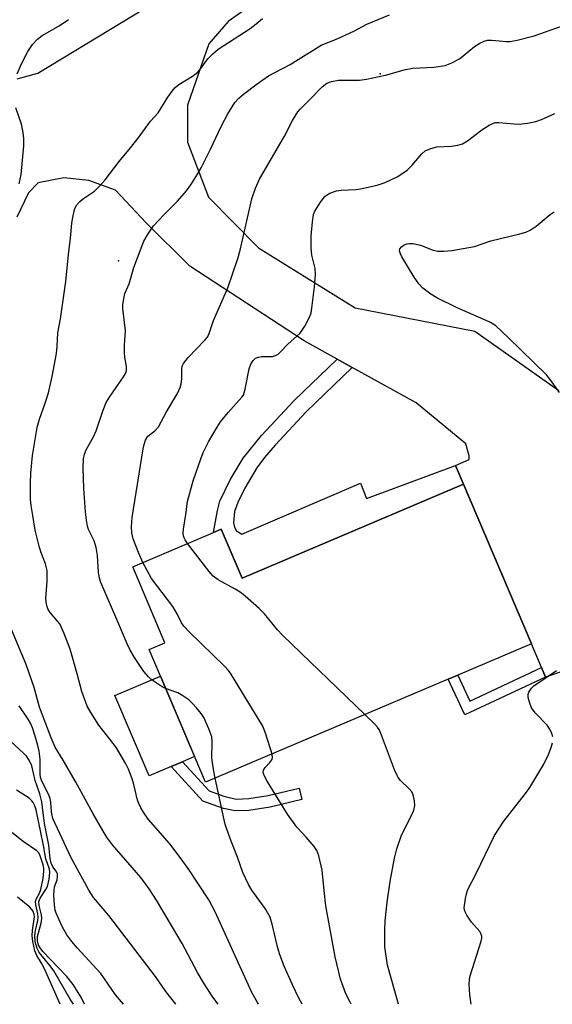
# Model space of a CAD drawing. Units: inches. Extents: x 1273764 to 1279764, y 525451 to 529452.
# Drawn here: x 1277272 to 1277399, y 525452 to 525687 of the extents above; entities that cross this region are included whole.
import ezdxf

# ---------------------------------------------------------------- set-up
doc = ezdxf.new("R2010")
doc.units = ezdxf.units.IN
doc.header["$MEASUREMENT"] = 0
for name, color, linetype in [('BLDG-Footprint', 5, 'Continuous'), ('CULTRL-Pad', 6, 'Continuous'), ('ELEV-Spot Elevation', 7, 'Continuous'), ('TRANS-Driveway', 251, 'Continuous'), ('TRANS-Non Street Sidewalk', 7, 'Continuous'), ('Undefined', 1, 'Continuous')]:
    doc.layers.add(name, color=color, linetype=linetype)

msp = doc.modelspace()

# ---------------------------------------------------------------- linework, layer by layer
at = {"layer": 'BLDG-Footprint', "elevation": 446.32}
msp.add_lwpolyline([(1277377.79, 525575.72), (1277393.97, 525537.61), (1277376.41, 525530.15), (1277374.14, 525529.19), (1277316.15, 525504.55), (1277302.68, 525536.28), (1277306.47, 525537.89), (1277298.78, 525556), (1277318.07, 525564.2), (1277319.93, 525564.99), (1277324.91, 525553.26)], close=True, dxfattribs=at)
at = {"layer": 'CULTRL-Pad'}
msp.add_lwpolyline([(1277307.95, 525508.32), (1277302.68, 525506.08), (1277294.54, 525525.25), (1277305.41, 525529.86), (1277313.54, 525510.69), (1277310.69, 525509.48)], close=True, dxfattribs=at)
at = {"layer": 'ELEV-Spot Elevation'}
for p in [(1277357.83, 525673.75, 444.19), (1277295.36, 525629.06, 441.8)]:
    msp.add_point(p, dxfattribs=at)
at = {"layer": 'TRANS-Driveway'}
for points in [[(1277405.54, 525745.15, 0), (1277396.09, 525739.44, 0), (1277381.07, 525729.27, 0), (1277374.04, 525724.26, 0), (1277360.79, 525714.28, 0), (1277339.78, 525699.09, 0), (1277321.55, 525686.21, 0), (1277316.93, 525680.92, 0), (1277311.9, 525666.23, 0), (1277311.84, 525657.39, 0), (1277316.89, 525644.28, 0), (1277328.79, 525632.17, 0), (1277351.9, 525617.87, 0), (1277380.49, 525612.31, 0), (1277400.53, 525598.15, 0)], [(1277271.21, 525672.53, 0), (1277276.15, 525673.92, 0), (1277316.12, 525698.15, 0)], [(1277409, 525533.66, 0), (1277397.34, 525529.66, 0), (1277396.38, 525531.93, 0), (1277393.97, 525537.61, 0), (1277377.79, 525575.72, 0), (1277375.89, 525580.19, 0), (1277379.1, 525581.61, 0), (1277379.09, 525582.52, 0), (1277378.33, 525585.39, 0), (1277366.47, 525595.15, 0), (1277351.19, 525603.61, 0), (1277347.57, 525605.61, 0), (1277339.74, 525609.95, 0), (1277312.42, 525627.8, 0), (1277302, 525638.12, 0), (1277294.67, 525645.96, 0), (1277288.32, 525648.22, 0), (1277282.36, 525648.86, 0), (1277276.24, 525647.69, 0), (1277273.92, 525645.32, 0), (1277271.12, 525639.5, 0)]]:
    msp.add_polyline3d(points, dxfattribs=at)
at = {"layer": 'TRANS-Non Street Sidewalk'}
for points in [[(1277351.19, 525603.61), (1277340.22, 525593.01), (1277332.79, 525585.08), (1277330.29, 525582.13), (1277328.43, 525579.66), (1277325.52, 525574.79), (1277323.88, 525571.38), (1277323.09, 525569.24), (1277322.86, 525566.54), (1277323.11, 525565.48), (1277323.55, 525564.57), (1277324.81, 525563.78), (1277353.19, 525575.98), (1277354.61, 525572.32), (1277375.89, 525580.19), (1277377.79, 525575.72), (1277324.91, 525553.26), (1277319.93, 525564.99), (1277318.07, 525564.2), (1277319.03, 525569.48), (1277319.61, 525571.68), (1277322.07, 525576.79), (1277325.17, 525581.94), (1277329.55, 525587.39), (1277337.31, 525595.69), (1277347.57, 525605.61)], [(1277397.34, 525529.66), (1277378.06, 525520.63), (1277374.14, 525529.19), (1277376.41, 525530.15), (1277379.27, 525523.91), (1277396.38, 525531.93)], [(1277320.52, 525501.27), (1277323.51, 525500.55), (1277326.5, 525500.66), (1277331.09, 525501.38), (1277338.5, 525503.17), (1277339.15, 525500.45), (1277331.58, 525498.62), (1277326.54, 525497.83), (1277323.24, 525497.71), (1277320.45, 525498.31), (1277315.56, 525500.02), (1277307.95, 525508.32), (1277310.69, 525509.48), (1277317.08, 525502.5)]]:
    msp.add_lwpolyline(points, close=True, dxfattribs=at)
at = {"layer": 'Undefined'}
for points, elevation in [([(1277271.24, 525673.72), (1277272.26, 525676.13), (1277273.73, 525679.04), (1277274.88, 525680.71), (1277276.03, 525681.98), (1277277.17, 525682.85), (1277281.26, 525685.22), (1277283.46, 525686.69)], 438), ([(1277328.84, 525451.55), (1277328.58, 525451.94), (1277327.19, 525454.35), (1277318.47, 525473.6), (1277316.93, 525476.47), (1277312.01, 525483.96), (1277310.15, 525486.61), (1277307.66, 525489.88), (1277302.55, 525495.68), (1277301.62, 525496.99), (1277300.75, 525498.48), (1277300.24, 525499.51), (1277299.95, 525500.32), (1277299.06, 525503.99), (1277298.65, 525505.35), (1277297.77, 525507.7), (1277297.15, 525509), (1277295.83, 525511.31), (1277294.88, 525512.76), (1277293.36, 525514.83), (1277290.67, 525518.21), (1277288.78, 525521.21), (1277287.93, 525522.75), (1277286.61, 525526.2), (1277285.55, 525530.46), (1277283.87, 525536.31), (1277282.36, 525540.21), (1277281.36, 525542.37), (1277280.86, 525543.04), (1277279.09, 525545.08), (1277278.53, 525546), (1277278.25, 525546.75), (1277278.11, 525547.57), (1277278.08, 525548.44), (1277278.39, 525552.55), (1277278.35, 525555.12), (1277278, 525556.73), (1277276.83, 525559.58), (1277276.42, 525560.9), (1277275.52, 525564.75), (1277274.91, 525568.27), (1277274.54, 525570.63), (1277274.42, 525572.07), (1277274.36, 525576.09), (1277274.46, 525578.38), (1277274.88, 525582.61), (1277275.96, 525589.28), (1277276.51, 525591.29), (1277277.9, 525595.06), (1277278.7, 525597.58), (1277279.56, 525601.47), (1277280.57, 525606.91), (1277280.78, 525608.6), (1277280.92, 525611.85), (1277281.51, 525615.19), (1277282.84, 525624.17), (1277283.42, 525630.6), (1277283.9, 525634.5), (1277284.23, 525638.04), (1277284.47, 525639.45), (1277284.93, 525641.35), (1277285.39, 525642.35), (1277286.17, 525643.22), (1277287.08, 525643.96), (1277289.66, 525645.72), (1277290.88, 525646.92), (1277292.22, 525648.4), (1277295.57, 525652.83), (1277298.28, 525656.03), (1277300.13, 525658.37), (1277303.06, 525662.39), (1277304.87, 525664.39), (1277307.14, 525668.16), (1277308.17, 525669.58), (1277308.93, 525670.45), (1277309.83, 525671.18), (1277313.08, 525673.18), (1277314.25, 525674.03), (1277315.09, 525674.99), (1277316.76, 525677.33), (1277317.95, 525678.53), (1277319.21, 525679.64), (1277326.85, 525684.59), (1277328.28, 525685.64), (1277329.75, 525686.94)], 440), ([(1277306.65, 525526.94), (1277305.82, 525527.35), (1277304.83, 525527.97), (1277303.17, 525529.14), (1277302.52, 525529.7), (1277301.45, 525531.02), (1277299.21, 525534.33), (1277298.2, 525536.09), (1277297.44, 525537.61), (1277295.02, 525543.43), (1277291.17, 525552.26), (1277290.87, 525553.3), (1277290.62, 525554.62), (1277290.36, 525558.69), (1277290.1, 525560.66), (1277289.61, 525562.22), (1277288.21, 525564.92), (1277287.98, 525565.7), (1277287.74, 525567.12), (1277287.52, 525569.13), (1277287.11, 525574.7), (1277286.93, 525579.65), (1277287.03, 525581.83), (1277287.29, 525582.88), (1277287.7, 525583.91), (1277289.47, 525587.21), (1277290.08, 525588.51), (1277291.74, 525593.43), (1277292.47, 525595.25), (1277293.22, 525596.5), (1277296.71, 525601.58), (1277297.12, 525602.33), (1277297.3, 525602.85), (1277297.33, 525603.86), (1277296.9, 525606.1), (1277296.79, 525607.22), (1277296.82, 525608.9), (1277297.05, 525612.37), (1277296.47, 525617.71), (1277296.45, 525618.56), (1277296.56, 525619.64), (1277296.91, 525621.24), (1277297.94, 525623.6), (1277299.09, 525627.47), (1277301.46, 525633.74), (1277302.44, 525635.53), (1277303.75, 525637.46), (1277306.28, 525640.16), (1277309.49, 525643.32), (1277311.62, 525645.81), (1277312.68, 525647.24), (1277314.27, 525649.75), (1277315.13, 525651.29), (1277317.36, 525655.76), (1277319.88, 525661.13), (1277321.47, 525664.19), (1277323.2, 525666.88), (1277324.13, 525667.91), (1277325.22, 525668.85), (1277328.5, 525671.36), (1277331.17, 525673.22), (1277336.36, 525675.98), (1277343.8, 525680.55), (1277347.63, 525682.06), (1277351.56, 525683.91), (1277354.72, 525685.57), (1277360.13, 525687.78)], 442), ([(1277271.72, 525647.46), (1277272.15, 525649.69), (1277272.76, 525656.52), (1277272.82, 525658.3), (1277272.64, 525659.73), (1277272.22, 525661.72), (1277270.89, 525665.61)], 438), ([(1277400.66, 525597.64), (1277398.49, 525600.75), (1277397.58, 525601.84), (1277388.45, 525610.8), (1277385.49, 525613.53), (1277384.86, 525613.97), (1277383.87, 525614.5), (1277376.23, 525617.89), (1277371.42, 525620.21), (1277369.94, 525621.09), (1277368.09, 525622.54), (1277367.13, 525623.56), (1277365.99, 525625.14), (1277363.01, 525629.99), (1277362.69, 525630.74), (1277362.52, 525631.47), (1277362.56, 525631.92), (1277362.96, 525632.45), (1277363.59, 525632.88), (1277364.32, 525633.16), (1277364.87, 525633.22), (1277365.74, 525633.18), (1277367.47, 525632.85), (1277370.56, 525631.6), (1277371.63, 525631.42), (1277373.03, 525631.38), (1277374.97, 525631.51), (1277380.37, 525632.53), (1277384.29, 525633.88), (1277391.23, 525635.49), (1277392.64, 525635.92), (1277393.65, 525636.42), (1277395.08, 525637.33), (1277398.45, 525640.11), (1277399.4, 525640.75)], 448), ([(1277354.24, 525520.73), (1277334.53, 525539.71), (1277333.34, 525541), (1277330.22, 525544.8), (1277328.97, 525546.05), (1277325.63, 525549.03), (1277324.48, 525549.95), (1277323.25, 525550.7), (1277319.18, 525552.91), (1277318.02, 525553.77), (1277317.05, 525554.87), (1277311.87, 525561.56)], 446), ([(1277332.06, 525511.31), (1277330.48, 525516.29), (1277329.83, 525517.94), (1277322.14, 525530.62), (1277321.61, 525531.32), (1277320.79, 525532.19), (1277312.23, 525540.5), (1277311.01, 525541.8), (1277310.42, 525542.66), (1277309.47, 525544.63), (1277308.36, 525546.51), (1277303.26, 525553.23), (1277301.22, 525557.03)], 444), ([(1277319.22, 525451.55), (1277317.92, 525453.26), (1277315.76, 525456.59), (1277314.29, 525459.1), (1277310.61, 525466.07), (1277304.48, 525476.38), (1277302.73, 525479.13), (1277300.74, 525481.81), (1277293.97, 525489.6), (1277292.56, 525491.57), (1277289.33, 525497.02), (1277285.13, 525504.78), (1277282.21, 525509.81), (1277280.26, 525512.93), (1277279.29, 525515.16), (1277276.55, 525522.53), (1277275.26, 525527.23), (1277273.35, 525532.67), (1277269.89, 525541.05)], 438), ([(1277399.09, 525515.4), (1277398.87, 525516.21), (1277398.37, 525517.25), (1277397.72, 525518.21), (1277394.88, 525521.18), (1277394.02, 525522.34), (1277393.58, 525523.42), (1277393.2, 525524.81), (1277393.17, 525525.61), (1277393.34, 525526.11), (1277393.96, 525527.02), (1277394.59, 525527.61), (1277399.96, 525531.23)], 448), ([(1277318.48, 525505.54), (1277318.08, 525507.65), (1277317.7, 525510.4), (1277317.73, 525514.24), (1277317.64, 525515.42), (1277316.99, 525517.35), (1277315.79, 525520.03), (1277315.14, 525521), (1277314.01, 525522.37), (1277313.02, 525523.47), (1277312.16, 525524.23), (1277310.77, 525525.19), (1277309.54, 525525.88), (1277306.65, 525526.94)], 442), ([(1277309.05, 525451.55), (1277306.68, 525454.6), (1277304.23, 525458.16), (1277296.2, 525468.7), (1277293.05, 525472.73), (1277289.46, 525477.03), (1277288.31, 525478.78), (1277284.11, 525486.53), (1277279.75, 525495.94), (1277279.39, 525497.5), (1277279.24, 525499.83), (1277279.09, 525500.65), (1277278.66, 525501.73), (1277277.18, 525504.64), (1277276.79, 525505.72), (1277276.7, 525506.61), (1277276.67, 525510.11), (1277276.42, 525512.02), (1277276.13, 525513.38), (1277275.5, 525515.59), (1277274.84, 525517.56), (1277274.38, 525518.64), (1277273.82, 525519.63), (1277271.65, 525522.82)], 436), ([(1277296.62, 525451.55), (1277294.72, 525453.8), (1277291.16, 525458.88), (1277285.55, 525465.04), (1277284.25, 525466.57), (1277283.09, 525468.17), (1277281.96, 525470.15), (1277280.5, 525473.27), (1277280.28, 525474.03), (1277280.13, 525475.2), (1277279.98, 525477.58), (1277280, 525478.76), (1277280.15, 525479.61), (1277280.74, 525481.26), (1277280.84, 525482.06), (1277280.81, 525482.59), (1277280.54, 525483.3), (1277279.7, 525484.38), (1277279.32, 525485.24), (1277279.12, 525486.33), (1277278.75, 525489.53), (1277277.75, 525494.73), (1277277.09, 525499.87), (1277276.59, 525501.77), (1277275.54, 525504.99), (1277274.67, 525508.52), (1277274.07, 525509.82), (1277273.4, 525510.76), (1277272.81, 525511.4), (1277268.57, 525515.35)], 434), ([(1277379.62, 525451.54), (1277379.25, 525453.83), (1277379.14, 525456.38), (1277379.22, 525457.5), (1277379.39, 525458.35), (1277381.98, 525466.6), (1277382.13, 525467.36), (1277382.12, 525467.83), (1277381.93, 525468.45), (1277381.66, 525468.9), (1277379.68, 525471.19), (1277378.54, 525472.8), (1277378.05, 525473.77), (1277377.92, 525474.56), (1277378.22, 525476.83), (1277378.47, 525477.96), (1277378.75, 525478.76), (1277380.79, 525482.75), (1277385.13, 525491.82), (1277387.42, 525495.28), (1277392.59, 525501.88), (1277393.62, 525503.33), (1277396.97, 525508.85), (1277398.08, 525511.2), (1277398.71, 525512.83), (1277398.99, 525513.97)], 448), ([(1277339.24, 525451.55), (1277338.46, 525453.03), (1277336.93, 525456.16), (1277334.92, 525460.62), (1277333.84, 525463.6), (1277333.37, 525465.27), (1277332.11, 525470.69), (1277331.57, 525472.35), (1277330.43, 525474.39), (1277327.25, 525478.81), (1277326.45, 525480.17), (1277325.11, 525483.02), (1277323.8, 525486.66), (1277322.3, 525490.5), (1277320.98, 525494.27), (1277320.59, 525495.62), (1277318.48, 525505.54)], 442)]:
    msp.add_lwpolyline(points, dxfattribs=dict(at, elevation=elevation))
for points in [[(1277301.22, 525557.03, 444), (1277300.18, 525559.4, 444), (1277298.89, 525562.73, 444), (1277298.55, 525564.16, 444), (1277298.47, 525565.53, 444), (1277298.69, 525567.82, 444), (1277301.28, 525584.15, 444), (1277301.5, 525585.18, 444), (1277301.85, 525586.26, 444), (1277302.38, 525587.21, 444), (1277304.05, 525588.5, 444), (1277304.91, 525589.47, 444), (1277306.86, 525593.01, 444), (1277309.53, 525597.52, 444), (1277310.13, 525598.85, 444), (1277310.36, 525599.69, 444), (1277310.48, 525600.86, 444), (1277310.53, 525603.4, 444), (1277310.63, 525603.89, 444), (1277310.94, 525604.58, 444), (1277312.03, 525605.99, 444), (1277316.03, 525610.1, 444), (1277316.56, 525610.78, 444), (1277316.98, 525611.52, 444), (1277318.1, 525614.81, 444), (1277321.53, 525622.64, 444), (1277323.92, 525629.66, 444), (1277324.47, 525631.64, 444), (1277327.23, 525643.89, 444), (1277328.13, 525646.45, 444), (1277329.06, 525648.58, 444), (1277335.05, 525658.85, 444), (1277336.97, 525662.59, 444), (1277338.18, 525664.63, 444), (1277338.75, 525665.29, 444), (1277341.07, 525667.56, 444), (1277344.03, 525670.66, 444), (1277345.12, 525671.5, 444), (1277346.21, 525671.91, 444), (1277347.95, 525672.25, 444), (1277352.92, 525672.25, 444), (1277354.63, 525672.42, 444), (1277359.11, 525673.42, 444), (1277363.93, 525674.73, 444), (1277365.65, 525675.11, 444), (1277370.68, 525675.31, 444), (1277373.36, 525675.73, 444), (1277374.97, 525676.34, 444), (1277376.77, 525677.3, 444), (1277377.71, 525677.99, 444), (1277380.4, 525680.28, 444), (1277381.63, 525681.03, 444), (1277382.66, 525681.52, 444), (1277383.46, 525681.74, 444), (1277384.56, 525681.8, 444), (1277387.99, 525681.47, 444), (1277388.86, 525681.48, 444), (1277390.6, 525681.8, 444), (1277394.65, 525682.79, 444), (1277401.36, 525685.18, 444)], [(1277311.87, 525561.56, 446), (1277311.29, 525562.42, 446), (1277311.05, 525562.94, 446), (1277310.9, 525563.43, 446), (1277310.84, 525564.13, 446), (1277310.91, 525564.99, 446), (1277311.49, 525568.48, 446), (1277311.87, 525571.58, 446), (1277313.26, 525576.56, 446), (1277315.03, 525581.8, 446), (1277315.62, 525583.28, 446), (1277316.88, 525585.84, 446), (1277318.95, 525589.39, 446), (1277319.76, 525590.61, 446), (1277321.58, 525592.88, 446), (1277324.83, 525596.48, 446), (1277325.2, 525597.03, 446), (1277325.63, 525598.39, 446), (1277326.56, 525603.32, 446), (1277326.99, 525604.36, 446), (1277327.58, 525605.29, 446), (1277328.13, 525605.83, 446), (1277328.8, 525606.1, 446), (1277329.58, 525606.2, 446), (1277332.15, 525606.25, 446), (1277332.84, 525606.44, 446), (1277333.48, 525606.81, 446), (1277334.1, 525607.35, 446), (1277335.86, 525609.19, 446), (1277338.73, 525611.83, 446), (1277339.87, 525613.51, 446), (1277341.11, 525615.8, 446), (1277341.36, 525616.64, 446), (1277341.55, 525617.81, 446), (1277342.21, 525622.87, 446), (1277342.45, 525625.82, 446), (1277342.34, 525627.28, 446), (1277341.57, 525630.46, 446), (1277341.36, 525632.18, 446), (1277341.36, 525634.95, 446), (1277341.71, 525638.39, 446), (1277341.98, 525640.1, 446), (1277342.25, 525640.9, 446), (1277343.61, 525643.09, 446), (1277344.66, 525644.42, 446), (1277345.09, 525644.78, 446), (1277345.83, 525645.2, 446), (1277347.44, 525645.8, 446), (1277348.53, 525645.96, 446), (1277352.04, 525646.13, 446), (1277353.19, 525646.25, 446), (1277357.17, 525647.13, 446), (1277359.07, 525647.76, 446), (1277362.1, 525649.23, 446), (1277364.29, 525650.74, 446), (1277365.42, 525651.81, 446), (1277367.78, 525654.62, 446), (1277368.65, 525655.33, 446), (1277369.99, 525655.92, 446), (1277371.41, 525656.32, 446), (1277374.78, 525656.42, 446), (1277376.43, 525656.7, 446), (1277377.5, 525656.99, 446), (1277378.7, 525657.69, 446), (1277382.14, 525660.35, 446), (1277383.87, 525661.45, 446), (1277384.9, 525661.95, 446), (1277385.41, 525662.07, 446), (1277386.19, 525662.11, 446), (1277389.84, 525661.75, 446), (1277391, 525661.72, 446), (1277393.05, 525661.98, 446), (1277395.07, 525662.38, 446), (1277396.42, 525662.86, 446), (1277399.55, 525664.29, 446)], [(1277362.26, 525451.54, 446), (1277359.65, 525460.92, 446), (1277359.02, 525465.3, 446), (1277358.99, 525469.39, 446), (1277359.09, 525471.45, 446), (1277359.55, 525475.91, 446), (1277360.25, 525480.83, 446), (1277361.28, 525486.44, 446), (1277361.86, 525488.69, 446), (1277363, 525491.91, 446), (1277365.46, 525496.81, 446), (1277365.9, 525497.87, 446), (1277366.13, 525498.98, 446), (1277366.08, 525500.13, 446), (1277365.77, 525501.53, 446), (1277365.4, 525502.29, 446), (1277364.83, 525502.96, 446), (1277362.72, 525505.02, 446), (1277362.18, 525505.69, 446), (1277361.9, 525506.19, 446), (1277361.32, 525507.54, 446), (1277358.2, 525515.81, 446), (1277357.6, 525517.14, 446), (1277357.2, 525517.75, 446), (1277356.62, 525518.42, 446), (1277354.24, 525520.73, 446)], [(1277350.98, 525451.54, 444), (1277350.69, 525452.05, 444), (1277349.68, 525454.05, 444), (1277348.43, 525457.51, 444), (1277347.16, 525462.84, 444), (1277344.93, 525475.04, 444), (1277344.5, 525478.75, 444), (1277344.06, 525483.6, 444), (1277343.22, 525486.96, 444), (1277342.72, 525488.28, 444), (1277342.09, 525489.23, 444), (1277340.23, 525491.44, 444), (1277337.97, 525493.87, 444), (1277335.72, 525496.94, 444), (1277330.89, 525504.85, 444), (1277330.18, 525506.14, 444), (1277329.94, 525506.89, 444), (1277329.99, 525507.46, 444), (1277330.39, 525508.1, 444), (1277331.56, 525509.28, 444), (1277332.03, 525509.9, 444), (1277332.17, 525510.38, 444), (1277332.06, 525511.31, 444)], [(1277287.3, 525451.55, 432), (1277286.56, 525453.08, 432), (1277284.61, 525456.31, 432), (1277283.1, 525458.17, 432), (1277277.37, 525464.16, 432), (1277276.68, 525465, 432), (1277276.28, 525465.67, 432), (1277276.05, 525466.68, 432), (1277276.07, 525467.73, 432), (1277276.26, 525468.63, 432), (1277276.93, 525470.9, 432), (1277277.1, 525472.03, 432), (1277276.99, 525472.89, 432), (1277276.42, 525475.17, 432), (1277276.38, 525476.09, 432), (1277276.67, 525476.87, 432), (1277278.06, 525478.94, 432), (1277278.43, 525479.69, 432), (1277278.86, 525481.39, 432), (1277279.02, 525483.11, 432), (1277278.89, 525483.84, 432), (1277278.07, 525486.25, 432), (1277277.49, 525489.49, 432), (1277275.73, 525497.95, 432), (1277275.42, 525498.97, 432), (1277275.06, 525499.7, 432), (1277274.73, 525500.14, 432), (1277274.1, 525500.73, 432), (1277271.07, 525502.69, 432)], [(1277284.64, 525451.55, 430), (1277283.83, 525452.78, 430), (1277279.92, 525459.57, 430), (1277279.05, 525460.74, 430), (1277276.84, 525463.4, 430), (1277276.36, 525464.11, 430), (1277275.95, 525464.9, 430), (1277275.52, 525466.42, 430), (1277275.41, 525468.01, 430), (1277275.56, 525469.15, 430), (1277276.14, 525471.57, 430), (1277276.22, 525472.36, 430), (1277276.14, 525473.14, 430), (1277275.66, 525475.32, 430), (1277275.6, 525476.15, 430), (1277275.79, 525476.82, 430), (1277276.53, 525478.11, 430), (1277276.83, 525478.93, 430), (1277277.39, 525481.55, 430), (1277277.61, 525483.32, 430), (1277277.58, 525484.02, 430), (1277277.41, 525484.86, 430), (1277276.65, 525487.21, 430), (1277276.27, 525487.82, 430), (1277275.87, 525488.19, 430), (1277272.6, 525490.42, 430), (1277269.51, 525492.88, 430)], [(1277281.46, 525451.55, 428), (1277277.69, 525460.03, 428), (1277277.03, 525461.34, 428), (1277275.86, 525463.23, 428), (1277275.43, 525464.32, 428), (1277274.97, 525466.56, 428), (1277274.81, 525468, 428), (1277274.83, 525469.16, 428), (1277275.35, 525472.41, 428), (1277275.28, 525473.06, 428), (1277274.96, 525473.83, 428), (1277274.25, 525474.7, 428), (1277271.28, 525477.11, 428)]]:
    msp.add_polyline3d(points, dxfattribs=at)

doc.saveas('drawing.dxf')
